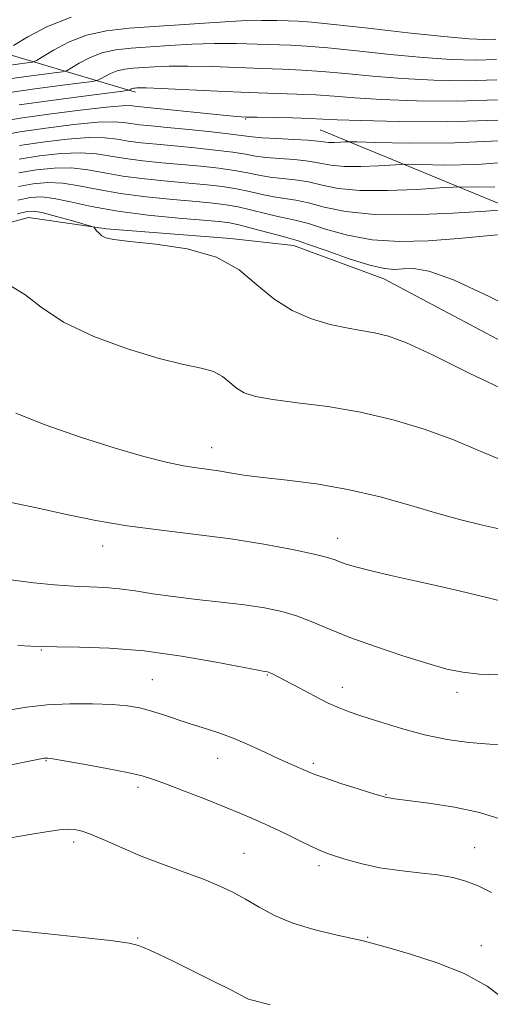
# Model space of a CAD drawing. Extents: x 2099800 to 2102700, y 334800 to 337700.
# Drawn here: x 2100214 to 2100323, y 336505 to 336733 of the extents above; entities that cross this region are included whole.
import ezdxf

# ---------------------------------------------------------------- set-up
doc = ezdxf.new("R2010")
doc.units = 0
doc.header["$MEASUREMENT"] = 0
for name, color, linetype, lineweight in [('DTM HARD BREAKLINE', 7, 'Continuous', 0), ('DTM SPOT ELEVATION', 2, 'Continuous', 13), ('INDEX CONTOUR', 41, 'Continuous', 13), ('INTERMEDIATE CONTOUR', 44, 'Continuous', 0)]:
    doc.layers.add(name, color=color, linetype=linetype, lineweight=lineweight)

msp = doc.modelspace()

# ---------------------------------------------------------------- linework, layer by layer
at = {"layer": 'DTM HARD BREAKLINE'}
for points in [[(2100283.39, 336707.29, 1034.94), (2100327.57, 336689.06, 1041.96), (2100339.64, 336683.71, 1044.3), (2100356.44, 336683.31, 1044.3), (2100368.6, 336688, 1041.96), (2100376.63, 336687.97, 1039.62), (2100404.97, 336678.16, 1038.45), (2100413.41, 336679.09, 1038.45), (2100420.79, 336694.16, 1036.11), (2100429.04, 336709.68, 1033.77), (2100464.27, 336731.35, 1030.27), (2100513.49, 336766.14, 1023.25), (2100537.12, 336780.89, 1019.74), (2100548.66, 336781.22, 1018.57), (2100577.62, 336767.89, 1020.91), (2100601.99, 336739.65, 1022.08), (2100620.49, 336695.41, 1026.76), (2100641.24, 336643.84, 1026.76), (2100648.65, 336597.98, 1030.27)], [(2100090.49, 336741.28, 1014.86), (2100132.05, 336736.99, 1016.03), (2100206.72, 336726.12, 1023.05), (2100240.85, 336715.95, 1032.41)], [(2100090.34, 336645.2, 1054.83), (2100102.73, 336645, 1054.83), (2100135.09, 336648.77, 1053.66), (2100162.61, 336653.54, 1052.49), (2100181.72, 336667.17, 1051.32), (2100200.93, 336682.96, 1048.98), (2100216.12, 336687.06, 1048.98), (2100234.1, 336684.44, 1047.81), (2100262.7, 336682.19, 1047.81), (2100277.21, 336680.57, 1046.64), (2100298.09, 336672.9, 1046.64), (2100346.38, 336647.22, 1046.64), (2100373.42, 336631.46, 1048.98), (2100380.84, 336621.51, 1051.32), (2100386.39, 336571.69, 1057.17)]]:
    msp.add_polyline3d(points, dxfattribs=at)
at = {"layer": 'DTM SPOT ELEVATION'}
for p in [(2100266.23, 336709.79, 1034.14), (2100258.35, 336633.93, 1051.33), (2100287.43, 336613, 1053.37), (2100233.24, 336611.25, 1054.62), (2100219.11, 336587.21, 1058.1), (2100244.66, 336580.37, 1059.1), (2100271.23, 336581.47, 1058.1), (2100288.46, 336578.63, 1057.4), (2100314.93, 336577.46, 1056.5), (2100220.21, 336561.69, 1062.1), (2100259.79, 336562.26, 1060.7), (2100281.84, 336561.09, 1059.7), (2100241.42, 336555.57, 1062.4), (2100298.58, 336553.87, 1059.9), (2100226.57, 336542.9, 1064.4), (2100319.02, 336541.62, 1061.2), (2100265.84, 336540.34, 1063.1), (2100283.12, 336537.5, 1062.4), (2100241.29, 336520.77, 1065.9), (2100294.3, 336520.91, 1063.9), (2100320.49, 336518.99, 1063.4)]:
    msp.add_point(p, dxfattribs=at)
at = {"layer": 'INDEX CONTOUR'}
for points in [[(2100324.111, 336718.837, 1030), (2100316.977, 336718.597, 1030), (2100309.59, 336718.709, 1030), (2100302.305, 336719.085, 1030), (2100295.452, 336719.637, 1030), (2100289.219, 336720.233, 1030), (2100283.769, 336720.735, 1030), (2100279.121, 336721.043, 1030), (2100274.736, 336721.228, 1030), (2100269.932, 336721.397, 1030), (2100264.276, 336721.628, 1030), (2100258.321, 336721.858, 1030), (2100252.87, 336721.991, 1030), (2100248.538, 336721.961, 1030), (2100245.2, 336721.819, 1030), (2100240.293, 336721.495, 1030), (2100238.337, 336721.283, 1030), (2100236.599, 336720.903, 1030), (2100235.034, 336720.296, 1030), (2100233.725, 336719.606, 1030), (2100232.783, 336719.027, 1030), (2100232.135, 336718.686, 1030), (2100230.962, 336718.441, 1030), (2100228.258, 336718.083, 1030), (2100223.443, 336717.463, 1030), (2100217.632, 336716.695, 1030), (2100212.365, 336715.954, 1030)], [(2100323.621, 336694.127, 1040), (2100319.842, 336694.053, 1040), (2100315.666, 336694.124, 1040), (2100314.05, 336694.062, 1040), (2100310.987, 336693.861, 1040), (2100305.581, 336693.517, 1040), (2100298.899, 336693.233, 1040), (2100292.49, 336693.259, 1040), (2100287.548, 336693.754, 1040), (2100283.814, 336694.513, 1040), (2100280.666, 336695.241, 1040), (2100277.605, 336695.716, 1040), (2100274.621, 336696.029, 1040), (2100271.824, 336696.342, 1040), (2100269.25, 336696.785, 1040), (2100266.636, 336697.32, 1040), (2100263.644, 336697.873, 1040), (2100260.027, 336698.383, 1040), (2100255.896, 336698.845, 1040), (2100251.453, 336699.271, 1040), (2100246.909, 336699.676, 1040), (2100242.517, 336700.108, 1040), (2100238.539, 336700.618, 1040), (2100235.104, 336701.217, 1040), (2100231.799, 336701.74, 1040), (2100228.079, 336701.979, 1040), (2100223.584, 336701.785, 1040), (2100218.696, 336701.243, 1040), (2100213.986, 336700.495, 1040)], [(2100325.271, 336631.066, 1050), (2100319.745, 336633.339, 1050), (2100313.927, 336635.797, 1050), (2100307.364, 336638.202, 1050), (2100300.184, 336640.373, 1050), (2100292.659, 336642.143, 1050), (2100285.126, 336643.406, 1050), (2100278.182, 336644.297, 1050), (2100272.491, 336645.013, 1050), (2100268.509, 336645.733, 1050), (2100265.888, 336646.572, 1050), (2100264.068, 336647.628, 1050), (2100262.529, 336648.94, 1050), (2100260.892, 336650.307, 1050), (2100258.81, 336651.472, 1050), (2100255.933, 336652.297, 1050), (2100251.88, 336653.143, 1050), (2100246.267, 336654.491, 1050), (2100239.002, 336656.693, 1050), (2100231.18, 336659.596, 1050), (2100224.191, 336662.912, 1050), (2100219.049, 336666.31, 1050), (2100215.269, 336669.275, 1050), (2100211.987, 336671.246, 1050)], [(2100324.777, 336548.251, 1060), (2100320.109, 336549.724, 1060), (2100314.348, 336550.942, 1060), (2100308.42, 336551.862, 1060), (2100300.506, 336552.87, 1060), (2100298.427, 336553.252, 1060), (2100296.004, 336553.93, 1060), (2100292.337, 336555.087, 1060), (2100288.125, 336556.465, 1060), (2100284.472, 336557.697, 1060), (2100282.179, 336558.512, 1060), (2100280.857, 336559.036, 1060), (2100276.584, 336560.91, 1060), (2100274.033, 336562.076, 1060), (2100270.77, 336563.607, 1060), (2100267.075, 336565.298, 1060), (2100263.313, 336566.892, 1060), (2100259.77, 336568.192, 1060), (2100256.435, 336569.279, 1060), (2100253.222, 336570.295, 1060), (2100247.055, 336572.358, 1060), (2100244.267, 336573.229, 1060), (2100241.702, 336573.876, 1060), (2100238.939, 336574.324, 1060), (2100235.451, 336574.626, 1060), (2100230.903, 336574.813, 1060), (2100225.702, 336574.827, 1060), (2100220.447, 336574.588, 1060), (2100215.66, 336574.058, 1060), (2100211.555, 336573.375, 1060)]]:
    msp.add_polyline3d(points, dxfattribs=at)
at = {"layer": 'INTERMEDIATE CONTOUR'}
for points in [[(2100323.871, 336728.146, 1026), (2100321.317, 336728.087, 1026), (2100317.626, 336728.269, 1026), (2100311.863, 336728.789, 1026), (2100303.601, 336729.678, 1026), (2100294.453, 336730.708, 1026), (2100286.531, 336731.583, 1026), (2100281.386, 336732.084, 1026), (2100278.31, 336732.3, 1026), (2100276.024, 336732.396, 1026), (2100273.4, 336732.487, 1026), (2100269.912, 336732.521, 1026), (2100265.181, 336732.396, 1026), (2100259.036, 336732.049, 1026), (2100239.368, 336730.697, 1026), (2100234.165, 336730.135, 1026), (2100229.543, 336729.125, 1026), (2100225.38, 336727.51, 1026), (2100221.898, 336725.675, 1026), (2100217.985, 336723.268, 1026), (2100217.069, 336722.899, 1026), (2100215.862, 336722.708, 1026), (2100211.352, 336722.12, 1026)], [(2100226.014, 336733.235, 1024), (2100220.555, 336731.117, 1024), (2100215.985, 336728.709, 1024), (2100212.699, 336726.687, 1024)], [(2100323.991, 336723.491, 1028), (2100319.147, 336723.342, 1028), (2100313.608, 336723.488, 1028), (2100307.085, 336723.937, 1028), (2100299.527, 336724.658, 1028), (2100291.837, 336725.471, 1028), (2100285.15, 336726.159, 1028), (2100280.254, 336726.564, 1028), (2100276.523, 336726.764, 1028), (2100268.838, 336727.057, 1028), (2100264.117, 336727.189, 1028), (2100259.026, 336727.193, 1028), (2100253.787, 336727.005, 1028), (2100248.668, 336726.697, 1028), (2100239.83, 336726.096, 1028), (2100236.251, 336725.709, 1028), (2100233.071, 336725.014, 1028), (2100230.208, 336723.903, 1028), (2100227.811, 336722.639, 1028), (2100226.088, 336721.581, 1028), (2100225.061, 336720.977, 1028), (2100224.016, 336720.67, 1028), (2100222.06, 336720.395, 1028), (2100218.631, 336719.954, 1028), (2100214.492, 336719.408, 1028), (2100210.74, 336718.879, 1028)], [(2100324.231, 336714.182, 1032), (2100314.807, 336713.853, 1032), (2100305.572, 336713.927, 1032), (2100297.528, 336714.233, 1032), (2100291.376, 336714.616, 1032), (2100286.602, 336714.996, 1032), (2100282.388, 336715.311, 1032), (2100277.99, 336715.523, 1032), (2100266.887, 336715.899, 1032), (2100259.714, 336716.198, 1032), (2100246.715, 336716.788, 1032), (2100243.29, 336716.916, 1032), (2100241.731, 336716.941, 1032), (2100241.138, 336716.919, 1032), (2100240.755, 336716.893, 1032), (2100240.423, 336716.857, 1032), (2100240.127, 336716.793, 1032), (2100239.861, 336716.689, 1032), (2100239.638, 336716.572, 1032), (2100239.478, 336716.473, 1032), (2100239.21, 336716.395, 1032), (2100237.908, 336716.213, 1032), (2100228.256, 336714.972, 1032), (2100220.772, 336713.983, 1032), (2100213.989, 336713.028, 1032)], [(2100324.352, 336709.528, 1034), (2100312.637, 336709.108, 1034), (2100301.554, 336709.147, 1034), (2100292.75, 336709.381, 1034), (2100287.301, 336709.596, 1034), (2100283.985, 336709.759, 1034), (2100281.007, 336709.887, 1034), (2100277.041, 336709.993, 1034), (2100268.835, 336710.152, 1034), (2100266.267, 336710.22, 1034), (2100264.081, 336710.353, 1034), (2100261.037, 336710.633, 1034), (2100241.312, 336712.62, 1034), (2100239.496, 336712.844, 1034), (2100237.754, 336712.82, 1034), (2100234.125, 336712.506, 1034), (2100228.057, 336711.807, 1034), (2100220.846, 336710.875, 1034), (2100214.252, 336709.929, 1034), (2100209.472, 336709.11, 1034)], [(2100326.236, 336704.827, 1036), (2100314.426, 336704.261, 1036), (2100303.929, 336704.215, 1036), (2100296.101, 336704.377, 1036), (2100291.818, 336704.488, 1036), (2100290.021, 336704.513, 1036), (2100289.171, 336704.477, 1036), (2100288.039, 336704.405, 1036), (2100286.639, 336704.345, 1036), (2100285.296, 336704.352, 1036), (2100284.181, 336704.457, 1036), (2100282.836, 336704.638, 1036), (2100280.651, 336704.849, 1036), (2100277.275, 336705.054, 1036), (2100273.407, 336705.251, 1036), (2100270.006, 336705.445, 1036), (2100267.685, 336705.65, 1036), (2100262.801, 336706.277, 1036), (2100258.355, 336706.779, 1036), (2100253.085, 336707.332, 1036), (2100248.133, 336707.827, 1036), (2100244.388, 336708.183, 1036), (2100241.722, 336708.448, 1036), (2100239.757, 336708.698, 1036), (2100238.032, 336708.969, 1036), (2100235.769, 336709.128, 1036), (2100232.11, 336708.997, 1036), (2100226.566, 336708.465, 1036), (2100220.13, 336707.664, 1036), (2100214.163, 336706.784, 1036), (2100209.561, 336705.952, 1036)], [(2100329.233, 336700.002, 1038), (2100319.592, 336699.298, 1038), (2100311.956, 336699.147, 1038), (2100306.661, 336699.237, 1038), (2100303.742, 336699.306, 1038), (2100302.035, 336699.288, 1038), (2100296.81, 336698.961, 1038), (2100292.769, 336698.79, 1038), (2100288.893, 336698.805, 1038), (2100285.864, 336699.106, 1038), (2100283.325, 336699.576, 1038), (2100280.658, 336700.045, 1038), (2100277.44, 336700.385, 1038), (2100274.013, 336700.64, 1038), (2100270.915, 336700.894, 1038), (2100268.467, 336701.217, 1038), (2100266.148, 336701.615, 1038), (2100263.222, 336702.075, 1038), (2100259.192, 336702.581, 1038), (2100254.491, 336703.089, 1038), (2100249.793, 336703.549, 1038), (2100245.648, 336703.93, 1038), (2100242.119, 336704.279, 1038), (2100239.148, 336704.658, 1038), (2100236.568, 336705.093, 1038), (2100233.784, 336705.433, 1038), (2100230.095, 336705.488, 1038), (2100225.076, 336705.125, 1038), (2100219.413, 336704.454, 1038), (2100214.075, 336703.64, 1038)], [(2100327.387, 336688.936, 1042), (2100321.551, 336688.532, 1042), (2100314.062, 336688.055, 1042), (2100304.842, 336687.664, 1042), (2100296.003, 336687.707, 1042), (2100289.207, 336688.4, 1042), (2100284.299, 336689.451, 1042), (2100280.673, 336690.437, 1042), (2100277.77, 336691.048, 1042), (2100275.228, 336691.417, 1042), (2100272.732, 336691.792, 1042), (2100270.032, 336692.354, 1042), (2100267.123, 336693.026, 1042), (2100264.065, 336693.671, 1042), (2100260.863, 336694.184, 1042), (2100257.301, 336694.602, 1042), (2100253.112, 336694.993, 1042), (2100248.168, 336695.423, 1042), (2100242.914, 336695.937, 1042), (2100237.93, 336696.578, 1042), (2100233.64, 336697.341, 1042), (2100229.814, 336698.047, 1042), (2100226.064, 336698.47, 1042), (2100222.093, 336698.445, 1042), (2100217.979, 336698.031, 1042), (2100213.897, 336697.351, 1042)], [(2100329.169, 336683.491, 1044), (2100322.536, 336682.844, 1044), (2100315.291, 336682.187, 1044), (2100308.263, 336681.659, 1044), (2100301.63, 336681.478, 1044), (2100295.403, 336681.876, 1044), (2100289.647, 336682.964, 1044), (2100284.632, 336684.378, 1044), (2100280.68, 336685.633, 1044), (2100277.935, 336686.379, 1044), (2100275.836, 336686.806, 1044), (2100273.642, 336687.241, 1044), (2100270.815, 336687.921, 1044), (2100267.611, 336688.731, 1044), (2100264.487, 336689.469, 1044), (2100261.698, 336689.986, 1044), (2100258.706, 336690.359, 1044), (2100254.772, 336690.715, 1044), (2100249.43, 336691.169, 1044), (2100243.311, 336691.767, 1044), (2100237.32, 336692.538, 1044), (2100232.175, 336693.465, 1044), (2100227.83, 336694.353, 1044), (2100224.049, 336694.961, 1044), (2100220.602, 336695.104, 1044), (2100217.262, 336694.821, 1044), (2100213.809, 336694.206, 1044)], [(2100331.508, 336664.215, 1046), (2100322.33, 336668.793, 1046), (2100314.079, 336672.624, 1046), (2100308.396, 336674.652, 1046), (2100304.86, 336675.26, 1046), (2100302.538, 336675.18, 1046), (2100300.541, 336675.068, 1046), (2100298.177, 336675.268, 1046), (2100294.802, 336676.044, 1046), (2100290.087, 336677.528, 1046), (2100284.966, 336679.305, 1046), (2100280.688, 336680.829, 1046), (2100278.101, 336681.71, 1046), (2100276.443, 336682.195, 1046), (2100274.551, 336682.69, 1046), (2100268.099, 336684.437, 1046), (2100264.908, 336685.267, 1046), (2100262.534, 336685.788, 1046), (2100260.112, 336686.115, 1046), (2100256.431, 336686.437, 1046), (2100250.69, 336686.915, 1046), (2100243.708, 336687.597, 1046), (2100236.712, 336688.498, 1046), (2100230.711, 336689.589, 1046), (2100225.845, 336690.66, 1046), (2100222.034, 336691.453, 1046), (2100219.111, 336691.764, 1046), (2100216.546, 336691.61, 1046), (2100213.72, 336691.062, 1046)], [(2100327.669, 336646.395, 1048), (2100317.76, 336651.126, 1048), (2100309.291, 336655.334, 1048), (2100303.263, 336658.101, 1048), (2100299.115, 336659.64, 1048), (2100295.892, 336660.451, 1048), (2100292.766, 336660.99, 1048), (2100289.418, 336661.548, 1048), (2100285.657, 336662.373, 1048), (2100281.389, 336663.688, 1048), (2100276.923, 336665.609, 1048), (2100272.666, 336668.228, 1048), (2100268.813, 336671.511, 1048), (2100264.713, 336674.935, 1048), (2100259.502, 336677.85, 1048), (2100252.72, 336679.772, 1048), (2100245.532, 336680.876, 1048), (2100239.509, 336681.499, 1048), (2100235.809, 336681.94, 1048), (2100233.956, 336682.339, 1048), (2100233.066, 336682.8, 1048), (2100232.406, 336683.383, 1048), (2100231.862, 336683.991, 1048), (2100231.475, 336684.48, 1048), (2100231.184, 336684.775, 1048), (2100230.52, 336685.043, 1048), (2100228.914, 336685.516, 1048), (2100226.049, 336686.334, 1048), (2100222.613, 336687.287, 1048), (2100219.546, 336688.079, 1048), (2100217.479, 336688.464, 1048), (2100215.811, 336688.405, 1048), (2100213.632, 336687.917, 1048)], [(2100326.356, 336614.833, 1052), (2100320.764, 336616.022, 1052), (2100315.805, 336617.242, 1052), (2100310.539, 336618.718, 1052), (2100304.259, 336620.577, 1052), (2100297.189, 336622.558, 1052), (2100289.785, 336624.305, 1052), (2100282.505, 336625.55, 1052), (2100275.804, 336626.392, 1052), (2100270.138, 336627.026, 1052), (2100265.817, 336627.602, 1052), (2100262.559, 336628.122, 1052), (2100259.939, 336628.553, 1052), (2100254.977, 336629.248, 1052), (2100251.884, 336629.767, 1052), (2100247.905, 336630.591, 1052), (2100242.753, 336631.876, 1052), (2100236.154, 336633.777, 1052), (2100228.143, 336636.346, 1052), (2100219.975, 336639.208, 1052), (2100213.212, 336641.882, 1052)], [(2100326.825, 336598.137, 1054), (2100322.399, 336599.19, 1054), (2100317.024, 336600.481, 1054), (2100311.141, 336601.864, 1054), (2100305.199, 336603.208, 1054), (2100299.691, 336604.438, 1054), (2100295.116, 336605.493, 1054), (2100291.83, 336606.332, 1054), (2100289.613, 336606.99, 1054), (2100288.1, 336607.526, 1054), (2100286.848, 336608.008, 1054), (2100285.1, 336608.567, 1054), (2100282.018, 336609.345, 1054), (2100277.005, 336610.428, 1054), (2100270.412, 336611.674, 1054), (2100262.827, 336612.881, 1054), (2100254.8, 336613.909, 1054), (2100246.716, 336614.859, 1054), (2100238.918, 336615.895, 1054), (2100231.667, 336617.133, 1054), (2100224.883, 336618.512, 1054), (2100218.404, 336619.925, 1054), (2100212.15, 336621.264, 1054)], [(2100324.347, 336581.496, 1056), (2100320.008, 336581.694, 1056), (2100316.291, 336582.097, 1056), (2100312.613, 336582.846, 1056), (2100308.164, 336584.084, 1056), (2100302.434, 336585.88, 1056), (2100296.122, 336588.002, 1056), (2100290.228, 336590.148, 1056), (2100285.496, 336592.061, 1056), (2100281.653, 336593.69, 1056), (2100278.171, 336595.031, 1056), (2100274.571, 336596.093, 1056), (2100270.572, 336596.94, 1056), (2100265.944, 336597.647, 1056), (2100260.588, 336598.284, 1056), (2100254.932, 336598.901, 1056), (2100249.535, 336599.541, 1056), (2100244.835, 336600.222, 1056), (2100240.771, 336600.861, 1056), (2100237.162, 336601.352, 1056), (2100233.798, 336601.624, 1056), (2100226.586, 336601.947, 1056), (2100222.178, 336602.25, 1056), (2100217.278, 336602.732, 1056), (2100212.092, 336603.411, 1056)], [(2100327.158, 336565.389, 1058), (2100322.505, 336565.51, 1058), (2100317.648, 336565.894, 1058), (2100312.623, 336566.597, 1058), (2100307.414, 336567.666, 1058), (2100302.096, 336569.086, 1058), (2100297.113, 336570.621, 1058), (2100293.002, 336571.976, 1058), (2100290.074, 336572.967, 1058), (2100287.758, 336573.851, 1058), (2100285.252, 336574.995, 1058), (2100282.014, 336576.633, 1058), (2100278.523, 336578.469, 1058), (2100273.534, 336581.122, 1058), (2100272.425, 336581.695, 1058), (2100271.837, 336581.976, 1058), (2100271.471, 336582.125, 1058), (2100271.209, 336582.201, 1058), (2100270.552, 336582.305, 1058), (2100269.084, 336582.572, 1058), (2100259.394, 336584.44, 1058), (2100251.408, 336585.831, 1058), (2100242.846, 336587.005, 1058), (2100234.821, 336587.657, 1058), (2100227.943, 336587.899, 1058), (2100222.705, 336587.956, 1058), (2100219.296, 336588.014, 1058), (2100216.721, 336588.108, 1058), (2100213.689, 336588.238, 1058)], [(2100322.868, 336531.295, 1062), (2100319.816, 336532.816, 1062), (2100316.966, 336533.912, 1062), (2100313.955, 336534.715, 1062), (2100310.446, 336535.314, 1062), (2100306.233, 336535.809, 1062), (2100301.635, 336536.321, 1062), (2100297.104, 336536.978, 1062), (2100293.031, 336537.856, 1062), (2100289.601, 336538.818, 1062), (2100286.94, 336539.673, 1062), (2100285.048, 336540.311, 1062), (2100283.411, 336540.942, 1062), (2100281.389, 336541.859, 1062), (2100278.527, 336543.253, 1062), (2100275.126, 336544.931, 1062), (2100271.677, 336546.6, 1062), (2100268.505, 336548.051, 1062), (2100265.278, 336549.428, 1062), (2100261.505, 336550.957, 1062), (2100256.912, 336552.775, 1062), (2100252.121, 336554.65, 1062), (2100247.975, 336556.257, 1062), (2100244.99, 336557.373, 1062), (2100242.374, 336558.18, 1062), (2100239.003, 336558.96, 1062), (2100234.174, 336559.912, 1062), (2100228.835, 336560.897, 1062), (2100224.349, 336561.692, 1062), (2100221.731, 336562.133, 1062), (2100220.598, 336562.293, 1062), (2100220.221, 336562.304, 1062), (2100219.842, 336562.249, 1062), (2100218.584, 336562.006, 1062), (2100210.241, 336560.356, 1062)], [(2100327.038, 336505.773, 1064), (2100321.874, 336509.666, 1064), (2100316.535, 336512.613, 1064), (2100310.373, 336515.07, 1064), (2100304.193, 336517.061, 1064), (2100299.169, 336518.498, 1064), (2100293.628, 336520.054, 1064), (2100292.593, 336520.287, 1064), (2100286.608, 336521.567, 1064), (2100281.886, 336522.727, 1064), (2100277.081, 336524.22, 1064), (2100272.886, 336525.994, 1064), (2100269.299, 336527.888, 1064), (2100266.147, 336529.708, 1064), (2100263.215, 336531.316, 1064), (2100260.132, 336532.805, 1064), (2100256.485, 336534.329, 1064), (2100252.015, 336536.004, 1064), (2100247.071, 336537.809, 1064), (2100242.154, 336539.688, 1064), (2100237.704, 336541.562, 1064), (2100233.892, 336543.262, 1064), (2100230.831, 336544.594, 1064), (2100228.552, 336545.419, 1064), (2100226.775, 336545.807, 1064), (2100225.143, 336545.88, 1064), (2100223.274, 336545.735, 1064), (2100220.69, 336545.361, 1064), (2100216.889, 336544.722, 1064), (2100211.539, 336543.796, 1064)], [(2100271.838, 336505.346, 1066), (2100267.785, 336506.395, 1066), (2100267.045, 336506.62, 1066), (2100266.392, 336506.905, 1066), (2100262.753, 336508.781, 1066), (2100258.742, 336510.82, 1066), (2100253.962, 336513.219, 1066), (2100249.517, 336515.413, 1066), (2100246.272, 336516.964, 1066), (2100244.113, 336517.953, 1066), (2100242.681, 336518.593, 1066), (2100241.469, 336519.082, 1066), (2100239.36, 336519.563, 1066), (2100235.084, 336520.168, 1066), (2100227.941, 336520.974, 1066), (2100211.862, 336522.659, 1066)]]:
    msp.add_polyline3d(points, dxfattribs=at)

doc.saveas('drawing.dxf')
